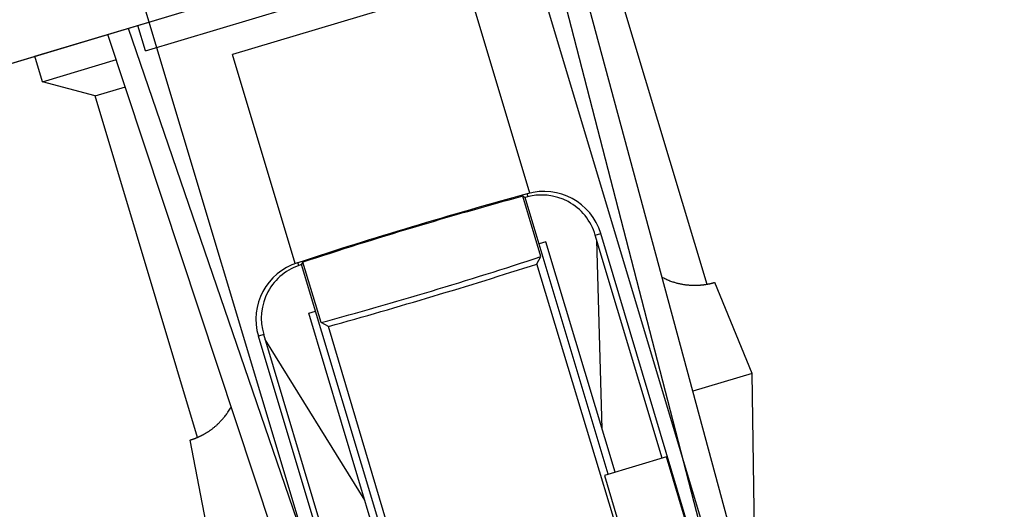
# Model space of a CAD drawing. Extents: x 14 to 286, y 14 to 200.
# Drawn here: x 95 to 98, y 108 to 109 of the extents above; entities that cross this region are included whole.
import ezdxf

# ---------------------------------------------------------------- set-up
doc = ezdxf.new("R2010")
doc.units = 0
doc.header["$MEASUREMENT"] = 0
for name, color, linetype in [('_1-6_アンカ__類', 7, 'CONTINUOUS'), ('_1-8_下地など', 7, 'CONTINUOUS'), ('_1-A_元図__躯体', 7, 'CONTINUOUS')]:
    doc.layers.add(name, color=color, linetype=linetype)

msp = doc.modelspace()

# ---------------------------------------------------------------- linework, layer by layer
at = {"layer": '_1-6_アンカ__類', "color": 4, "linetype": 'Continuous'}
for p, q in [((96.6744, 107.7587), (93.8008, 117.3376)), ((95.5633, 107.4254), (92.6897, 117.0042))]:
    msp.add_line(p, q, dxfattribs=at)
at = {"layer": '_1-6_アンカ__類', "color": 7, "linetype": 'Continuous'}
for p, q in [((94.6326, 109.2752), (96.4333, 109.8154)), ((96.1519, 109.731), (96.8461, 107.039)), ((97.0463, 106.6584), (96.2129, 109.7493)), ((94.9658, 109.2916), (96.146, 109.6457)), ((96.6553, 108.5884), (96.3469, 109.616)), ((95.9339, 109.4921), (95.2274, 109.2802)), ((96.1224, 108.8636), (95.9339, 109.4921)), ((94.9139, 109.3596), (95.8162, 106.73)), ((94.9658, 109.2916), (94.9428, 109.3683)), ((95.8586, 106.3021), (94.8529, 109.3413)), ((94.6555, 109.1986), (94.6326, 109.2752)), ((94.6555, 109.1986), (94.8781, 109.2653)), ((95.416, 108.6517), (95.2274, 109.2802)), ((94.8144, 109.1563), (94.6555, 109.1986)), ((94.8144, 109.1563), (94.9051, 109.1835)), ((95.1226, 108.1287), (94.8144, 109.1563)), ((96.1078, 108.8503), (96.1007, 108.8541)), ((96.1552, 108.6726), (96.1007, 108.8541)), ((96.3576, 108.0179), (96.1078, 108.8503)), ((96.1166, 108.8526), (96.114, 108.8613)), ((96.319, 108.7371), (96.3352, 108.742)), ((96.5201, 108.0666), (96.319, 108.7371)), ((96.3393, 108.1546), (96.3235, 108.7222)), ((98.0415, 103.0311), (96.3352, 108.742)), ((96.1702, 108.7167), (96.1497, 108.7106)), ((96.3783, 108.0241), (96.1702, 108.7167)), ((96.1433, 108.6504), (96.1552, 108.6726)), ((95.4269, 108.6457), (95.4243, 108.6544)), ((95.4355, 108.6486), (95.4394, 108.6557)), ((95.6852, 107.8161), (95.4355, 108.6486)), ((95.4938, 108.4741), (95.4394, 108.6557)), ((97.8607, 102.9772), (96.1433, 108.6504)), ((96.5219, 108.6089), (96.5201, 108.6098)), ((96.5249, 108.6074), (96.5219, 108.6089)), ((96.528, 108.606), (96.5249, 108.6074)), ((96.531, 108.6045), (96.528, 108.606)), ((96.5341, 108.6031), (96.531, 108.6045)), ((96.5372, 108.6018), (96.5341, 108.6031)), ((96.539, 108.601), (96.5372, 108.6018)), ((96.5406, 108.6003), (96.539, 108.601)), ((96.5434, 108.5992), (96.5406, 108.6003)), ((96.5462, 108.5982), (96.5434, 108.5992)), ((96.549, 108.5972), (96.5462, 108.5982)), ((96.5519, 108.5962), (96.549, 108.5972)), ((96.5547, 108.5953), (96.5519, 108.5962)), ((96.5564, 108.5948), (96.5547, 108.5953)), ((96.5579, 108.5944), (96.5564, 108.5948)), ((96.5604, 108.5936), (96.5579, 108.5944)), ((96.563, 108.5929), (96.5604, 108.5936)), ((96.5656, 108.5922), (96.563, 108.5929)), ((96.5681, 108.5916), (96.5656, 108.5922)), ((96.5707, 108.5909), (96.5681, 108.5916)), ((96.5722, 108.5906), (96.5707, 108.5909)), ((96.5736, 108.5903), (96.5722, 108.5906)), ((96.5758, 108.5898), (96.5736, 108.5903)), ((96.5781, 108.5894), (96.5758, 108.5898)), ((96.5804, 108.5889), (96.5781, 108.5894)), ((96.5828, 108.5885), (96.5804, 108.5889)), ((96.5851, 108.5881), (96.5828, 108.5885)), ((96.5864, 108.5879), (96.5851, 108.5881)), ((96.5876, 108.5878), (96.5864, 108.5879)), ((96.5896, 108.5875), (96.5876, 108.5878)), ((96.5917, 108.5872), (96.5896, 108.5875)), ((96.5938, 108.5869), (96.5917, 108.5872)), ((96.5958, 108.5867), (96.5938, 108.5869)), ((96.5979, 108.5865), (96.5958, 108.5867)), ((96.5991, 108.5864), (96.5979, 108.5865)), ((96.6001, 108.5863), (96.5991, 108.5864)), ((96.602, 108.5861), (96.6001, 108.5863)), ((96.6038, 108.586), (96.602, 108.5861)), ((96.6056, 108.5859), (96.6038, 108.586)), ((96.6075, 108.5858), (96.6056, 108.5859)), ((96.6093, 108.5857), (96.6075, 108.5858)), ((96.6104, 108.5857), (96.6093, 108.5857)), ((96.6113, 108.5856), (96.6104, 108.5857)), ((96.613, 108.5856), (96.6113, 108.5856)), ((96.6146, 108.5856), (96.613, 108.5856)), ((96.6162, 108.5855), (96.6146, 108.5856)), ((96.6179, 108.5855), (96.6162, 108.5855)), ((96.6195, 108.5855), (96.6179, 108.5855)), ((96.6205, 108.5855), (96.6195, 108.5855)), ((96.6213, 108.5855), (96.6205, 108.5855)), ((96.6228, 108.5856), (96.6213, 108.5855)), ((96.6243, 108.5856), (96.6228, 108.5856)), ((96.6258, 108.5857), (96.6243, 108.5856)), ((96.6273, 108.5857), (96.6258, 108.5857)), ((96.6288, 108.5858), (96.6273, 108.5857)), ((96.6296, 108.5858), (96.6288, 108.5858)), ((96.6304, 108.5859), (96.6296, 108.5858)), ((96.6317, 108.586), (96.6304, 108.5859)), ((96.6331, 108.586), (96.6317, 108.586)), ((96.6344, 108.5861), (96.6331, 108.586)), ((96.6358, 108.5863), (96.6344, 108.5861)), ((96.6371, 108.5864), (96.6358, 108.5863)), ((96.6379, 108.5864), (96.6371, 108.5864)), ((96.6387, 108.5865), (96.6379, 108.5864)), ((96.6399, 108.5866), (96.6387, 108.5865)), ((96.6411, 108.5868), (96.6399, 108.5866)), ((96.6424, 108.5869), (96.6411, 108.5868)), ((96.6436, 108.5871), (96.6424, 108.5869)), ((96.6449, 108.5872), (96.6436, 108.5871)), ((96.6456, 108.5873), (96.6449, 108.5872)), ((96.6463, 108.5874), (96.6456, 108.5873)), ((96.6474, 108.5876), (96.6463, 108.5874)), ((96.6486, 108.5877), (96.6474, 108.5876)), ((96.6498, 108.5879), (96.6486, 108.5877)), ((96.6509, 108.5881), (96.6498, 108.5879)), ((96.6521, 108.5883), (96.6509, 108.5881)), ((96.6527, 108.5884), (96.6521, 108.5883)), ((96.6534, 108.5885), (96.6527, 108.5884)), ((96.6545, 108.5887), (96.6534, 108.5885)), ((96.6556, 108.5889), (96.6545, 108.5887)), ((96.6567, 108.5891), (96.6556, 108.5889)), ((96.6577, 108.5893), (96.6567, 108.5891)), ((96.6588, 108.5895), (96.6577, 108.5893)), ((96.6595, 108.5896), (96.6588, 108.5895)), ((96.6601, 108.5897), (96.6595, 108.5896)), ((96.6611, 108.59), (96.6601, 108.5897)), ((96.6622, 108.5902), (96.6611, 108.59)), ((96.6632, 108.5904), (96.6622, 108.5902)), ((96.6643, 108.5906), (96.6632, 108.5904)), ((96.6653, 108.5909), (96.6643, 108.5906)), ((96.6659, 108.591), (96.6653, 108.5909)), ((96.6665, 108.5911), (96.6659, 108.591)), ((96.6675, 108.5914), (96.6665, 108.5911)), ((96.6685, 108.5916), (96.6675, 108.5914)), ((96.6695, 108.5919), (96.6685, 108.5916)), ((96.6705, 108.5921), (96.6695, 108.5919)), ((96.6715, 108.5924), (96.6705, 108.5921)), ((96.6721, 108.5926), (96.6715, 108.5924)), ((96.6727, 108.5927), (96.6721, 108.5926)), ((96.6737, 108.593), (96.6727, 108.5927)), ((96.6747, 108.5933), (96.6737, 108.593)), ((96.6757, 108.5936), (96.6747, 108.5933)), ((96.6766, 108.5939), (96.6757, 108.5936)), ((96.6776, 108.5942), (96.6766, 108.5939)), ((96.6782, 108.5943), (96.6776, 108.5942)), ((96.7908, 108.3212), (96.6782, 108.5943)), ((95.4569, 108.5027), (95.4774, 108.5089)), ((95.6645, 107.8099), (95.4569, 108.5027)), ((95.516, 108.4622), (95.4938, 108.4741)), ((97.2049, 102.7805), (95.516, 108.4622)), ((95.3215, 108.4379), (95.3053, 108.433)), ((97.0243, 102.7259), (95.3053, 108.433)), ((95.5227, 107.7674), (95.3215, 108.4379)), ((95.6252, 107.9404), (95.326, 108.423)), ((96.7908, 108.3212), (96.6124, 108.2677)), ((96.7995, 107.7558), (96.7908, 108.3212)), ((95.2192, 108.2133), (95.221, 108.2162)), ((95.221, 108.2162), (95.2227, 108.2191)), ((95.2227, 108.2191), (95.2237, 108.2208)), ((95.1989, 108.1852), (95.2007, 108.1872)), ((95.2007, 108.1872), (95.2016, 108.1884)), ((95.2016, 108.1884), (95.2027, 108.1897)), ((95.2027, 108.1897), (95.2046, 108.1921)), ((95.2046, 108.1921), (95.2065, 108.1944)), ((95.2065, 108.1944), (95.2083, 108.1968)), ((95.2083, 108.1968), (95.2101, 108.1993)), ((95.2101, 108.1993), (95.2118, 108.2017)), ((95.2118, 108.2017), (95.2128, 108.2031)), ((95.2128, 108.2031), (95.2139, 108.2048)), ((95.2139, 108.2048), (95.2157, 108.2076)), ((95.2157, 108.2076), (95.2175, 108.2105)), ((95.2175, 108.2105), (95.2192, 108.2133)), ((95.1684, 108.1561), (95.1698, 108.1572)), ((95.1698, 108.1572), (95.1707, 108.1579)), ((95.1707, 108.1579), (95.1716, 108.1586)), ((95.1716, 108.1586), (95.1732, 108.1599)), ((95.1732, 108.1599), (95.1748, 108.1613)), ((95.1748, 108.1613), (95.1764, 108.1626)), ((95.1764, 108.1626), (95.1779, 108.164)), ((95.1779, 108.164), (95.1795, 108.1653)), ((95.1795, 108.1653), (95.1804, 108.1661)), ((95.1804, 108.1661), (95.1814, 108.167)), ((95.1814, 108.167), (95.1831, 108.1686)), ((95.1831, 108.1686), (95.1848, 108.1702)), ((95.1848, 108.1702), (95.1865, 108.1719)), ((95.1865, 108.1719), (95.1881, 108.1735)), ((95.1881, 108.1735), (95.1898, 108.1752)), ((95.1898, 108.1752), (95.1907, 108.1762)), ((95.1907, 108.1762), (95.1918, 108.1773)), ((95.1918, 108.1773), (95.1936, 108.1792)), ((95.1936, 108.1792), (95.1954, 108.1812)), ((95.1954, 108.1812), (95.1972, 108.1832)), ((95.1972, 108.1832), (95.1989, 108.1852)), ((95.1169, 108.1267), (95.1179, 108.1271)), ((95.1179, 108.1271), (95.1184, 108.1273)), ((95.1184, 108.1273), (95.119, 108.1276)), ((95.119, 108.1276), (95.1201, 108.128)), ((95.1201, 108.128), (95.1211, 108.1284)), ((95.1211, 108.1284), (95.1221, 108.1288)), ((95.1221, 108.1288), (95.1231, 108.1293)), ((95.1231, 108.1293), (95.1242, 108.1297)), ((95.1242, 108.1297), (95.1248, 108.13)), ((95.1248, 108.13), (95.1254, 108.1303)), ((95.1254, 108.1303), (95.1264, 108.1307)), ((95.1264, 108.1307), (95.1275, 108.1312)), ((95.1275, 108.1312), (95.1286, 108.1317)), ((95.1286, 108.1317), (95.1296, 108.1322)), ((95.1296, 108.1322), (95.1307, 108.1327)), ((95.1307, 108.1327), (95.1313, 108.133)), ((95.1313, 108.133), (95.1319, 108.1333)), ((95.1319, 108.1333), (95.1331, 108.1339)), ((95.1331, 108.1339), (95.1342, 108.1345)), ((95.1342, 108.1345), (95.1353, 108.135)), ((95.1353, 108.135), (95.1364, 108.1356)), ((95.1364, 108.1356), (95.1375, 108.1362)), ((95.1375, 108.1362), (95.1382, 108.1365)), ((95.1382, 108.1365), (95.1389, 108.1369)), ((95.1389, 108.1369), (95.1401, 108.1375)), ((95.1401, 108.1375), (95.1412, 108.1382)), ((95.1412, 108.1382), (95.1424, 108.1389)), ((95.1424, 108.1389), (95.1436, 108.1395)), ((95.1436, 108.1395), (95.1448, 108.1402)), ((95.1448, 108.1402), (95.1455, 108.1406)), ((95.1455, 108.1406), (95.1462, 108.141)), ((95.1462, 108.141), (95.1475, 108.1418)), ((95.1475, 108.1418), (95.1487, 108.1426)), ((95.1487, 108.1426), (95.15, 108.1433)), ((95.15, 108.1433), (95.1513, 108.1441)), ((95.1513, 108.1441), (95.1525, 108.1449)), ((95.1525, 108.1449), (95.1533, 108.1454)), ((95.1533, 108.1454), (95.1541, 108.1459)), ((95.1541, 108.1459), (95.1554, 108.1468)), ((95.1554, 108.1468), (95.1568, 108.1477)), ((95.1568, 108.1477), (95.1582, 108.1486)), ((95.1582, 108.1486), (95.1595, 108.1496)), ((95.1595, 108.1496), (95.1608, 108.1505)), ((95.1608, 108.1505), (95.1616, 108.1511)), ((95.1616, 108.1511), (95.1625, 108.1517)), ((95.1625, 108.1517), (95.164, 108.1528)), ((95.164, 108.1528), (95.1655, 108.1539)), ((95.1655, 108.1539), (95.1669, 108.155)), ((95.1669, 108.155), (95.1684, 108.1561)), ((95.1002, 108.1209), (95.1008, 108.1211)), ((95.1565, 107.831), (95.1002, 108.1209)), ((95.1008, 108.1211), (95.1018, 108.1214)), ((95.1018, 108.1214), (95.1028, 108.1217)), ((95.1028, 108.1217), (95.1037, 108.122)), ((95.1037, 108.122), (95.1047, 108.1223)), ((95.1047, 108.1223), (95.1057, 108.1226)), ((95.1057, 108.1226), (95.1063, 108.1228)), ((95.1063, 108.1228), (95.1068, 108.123)), ((95.1068, 108.123), (95.1078, 108.1233)), ((95.1078, 108.1233), (95.1088, 108.1237)), ((95.1088, 108.1237), (95.1098, 108.124)), ((95.1098, 108.124), (95.1108, 108.1244)), ((95.1108, 108.1244), (95.1117, 108.1247)), ((95.1117, 108.1247), (95.1123, 108.1249)), ((95.1123, 108.1249), (95.1129, 108.1252)), ((95.1129, 108.1252), (95.1139, 108.1255)), ((95.1139, 108.1255), (95.1149, 108.1259)), ((95.1149, 108.1259), (95.1159, 108.1263)), ((95.1159, 108.1263), (95.1169, 108.1267)), ((96.5333, 108.0706), (96.3464, 108.0145)), ((96.5907, 107.879), (96.5333, 108.0706)), ((96.3464, 108.0145), (96.4038, 107.8229))]:
    msp.add_line(p, q, dxfattribs=at)
for centre, radius, start, end in [((96.1648, 108.6907), 0.178, 16.7477, 106.2984), ((99.92, 94.9214), 14.4501, 105.27143, 108.12657), ((99.5923, 96.0138), 13.3066, 105.2123, 108.18572), ((96.158, 108.6902), 0.1677, 16.2381, 107.404), ((92.0022, 121.3145), 13.3066, 285.21228, 288.1857), ((95.4758, 108.484), 0.178, 107.0996, 196.6503), ((95.4817, 108.4873), 0.1677, 105.994, 197.1599), ((90.8476, 125.1632), 17.3412, 285.61922, 287.78104)]:
    msp.add_arc(centre, radius, start, end, dxfattribs=at)
at = {"layer": '_1-8_下地など', "color": 30, "linetype": 'Continuous'}
msp.add_line((88.6358, 107.4762), (129.6309, 119.7745), dxfattribs=at)
at = {"layer": '_1-A_元図__躯体', "color": 7, "linetype": 'Continuous'}
msp.add_line((88.6358, 107.4762), (220.816, 147.1297), dxfattribs=at)

doc.saveas('drawing.dxf')
